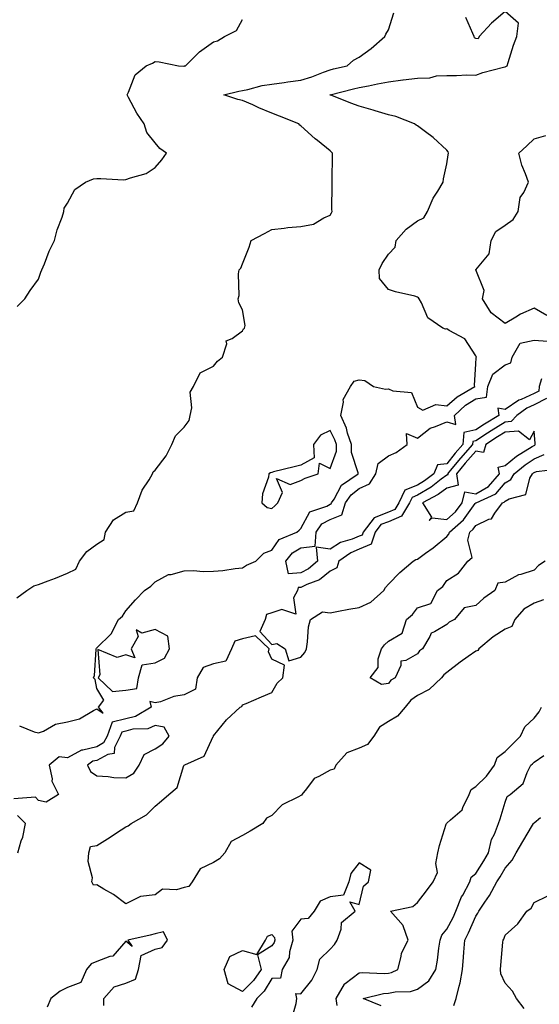
# Model space of a CAD drawing. Units: inches. Extents: x 960563 to 963203, y 7266218 to 7268858.
# Drawn here: x 962332 to 962510, y 7267190 to 7267528 of the extents above; entities that cross this region are included whole.
import ezdxf

# ---------------------------------------------------------------- set-up
doc = ezdxf.new("R2010")
doc.units = ezdxf.units.IN
doc.header["$MEASUREMENT"] = 0
doc.layers.add('Contour_96057266', color=7, linetype='Continuous', true_color=0x33f441)

msp = doc.modelspace()

# ---------------------------------------------------------------- linework, layer by layer
at = {"layer": 'Contour_96057266'}
for points in [[(962330.58, 7267329.39, 3159), (962334.08, 7267331.92, 3159), (962336.43, 7267333.54, 3159), (962338.05, 7267334, 3159), (962341.38, 7267335.25, 3159), (962343.88, 7267336.09, 3159), (962348.05, 7267337.86, 3159), (962350.81, 7267339.16, 3159), (962352.09, 7267341.92, 3159), (962354.68, 7267345.29, 3159), (962358.05, 7267347.73, 3159), (962360.6, 7267349.37, 3159), (962360.99, 7267351.92, 3159), (962363.8, 7267356.17, 3159), (962368.05, 7267358.72, 3159), (962370.77, 7267359.2, 3159), (962372.03, 7267361.92, 3159), (962373.66, 7267366.31, 3159), (962375.95, 7267369.82, 3159), (962377.13, 7267371.92, 3159), (962377.43, 7267372.54, 3159), (962378.05, 7267373.17, 3159), (962381.89, 7267378.08, 3159), (962383.74, 7267381.92, 3159), (962385.01, 7267384.96, 3159), (962388.05, 7267387.9, 3159), (962389.71, 7267390.26, 3159), (962390.05, 7267391.92, 3159), (962390.65, 7267394.52, 3159), (962390.01, 7267399.96, 3159), (962391.2, 7267401.92, 3159), (962393.46, 7267406.51, 3159), (962398.05, 7267408.79, 3159), (962399.44, 7267410.53, 3159), (962401.18, 7267411.92, 3159), (962402.64, 7267416.51, 3159), (962402.42, 7267417.55, 3159), (962404.5, 7267418.37, 3159), (962408.05, 7267421.01, 3159), (962408.37, 7267421.6, 3159), (962408.67, 7267421.92, 3159), (962408.91, 7267422.78, 3159), (962408.05, 7267428.2, 3159), (962406.71, 7267430.58, 3159), (962406.53, 7267431.92, 3159), (962406.91, 7267433.06, 3159), (962406.62, 7267440.49, 3159), (962406.9, 7267441.92, 3159), (962407.48, 7267442.49, 3159), (962408.05, 7267443.94, 3159), (962410.33, 7267449.64, 3159), (962410.94, 7267451.92, 3159), (962415.59, 7267454.38, 3159), (962418.05, 7267455.78, 3159), (962422.34, 7267456.21, 3159), (962423.6, 7267456.37, 3159), (962428.05, 7267456.78, 3159), (962432.42, 7267457.55, 3159), (962435.86, 7267459.73, 3159), (962438.05, 7267460.61, 3159), (962438.5, 7267461.47, 3159), (962438.71, 7267461.92, 3159), (962438.69, 7267462.56, 3159), (962438.81, 7267471.16, 3159), (962438.78, 7267471.92, 3159), (962438.79, 7267472.66, 3159), (962438.9, 7267481.07, 3159), (962438.92, 7267481.92, 3159), (962438.46, 7267482.33, 3159), (962438.05, 7267482.67, 3159), (962433.69, 7267486.28, 3159), (962432.99, 7267486.86, 3159), (962428.05, 7267491.25, 3159), (962427.68, 7267491.55, 3159), (962427.33, 7267491.92, 3159), (962420.76, 7267494.63, 3159), (962418.05, 7267495.6, 3159), (962413.64, 7267497.51, 3159), (962411.52, 7267498.45, 3159), (962408.05, 7267499.98, 3159), (962406.47, 7267500.34, 3159), (962401.63, 7267501.92, 3159), (962406.75, 7267503.22, 3159), (962408.05, 7267503.38, 3159), (962409.84, 7267503.71, 3159), (962414.81, 7267505.16, 3159), (962418.05, 7267505.62, 3159), (962422.3, 7267506.17, 3159), (962423.58, 7267506.39, 3159), (962428.05, 7267506.92, 3159), (962431.84, 7267508.13, 3159), (962435.84, 7267509.71, 3159), (962438.05, 7267510.5, 3159), (962439.18, 7267510.79, 3159), (962443.94, 7267511.92, 3159), (962446.11, 7267513.86, 3159), (962448.05, 7267514.8, 3159), (962452.14, 7267517.83, 3159), (962456.88, 7267521.92, 3159), (962457.2, 7267522.77, 3159), (962458.05, 7267524.18, 3159), (962459.87, 7267530.1, 3159)], [(962331.56, 7267285.43, 3158), (962336.56, 7267283.41, 3158), (962338.05, 7267283.01, 3158), (962339.8, 7267283.67, 3158), (962343.88, 7267286.09, 3158), (962348.05, 7267286.82, 3158), (962352.07, 7267287.9, 3158), (962356.87, 7267290.74, 3158), (962358.05, 7267291.28, 3158), (962360.21, 7267289.76, 3158), (962358.57, 7267291.92, 3158), (962360.43, 7267294.3, 3158), (962358.05, 7267298.25, 3158), (962357.49, 7267301.36, 3158), (962356.91, 7267301.92, 3158), (962357.2, 7267302.77, 3158), (962357.8, 7267311.67, 3158), (962357.85, 7267311.92, 3158), (962357.91, 7267312.06, 3158), (962358.05, 7267312.21, 3158), (962362.93, 7267317.04, 3158), (962365.46, 7267321.92, 3158), (962366.85, 7267323.12, 3158), (962368.05, 7267324.92, 3158), (962371.33, 7267328.64, 3158), (962374.35, 7267331.92, 3158), (962376.57, 7267333.4, 3158), (962378.05, 7267334.9, 3158), (962382.62, 7267337.35, 3158), (962383.52, 7267337.39, 3158), (962388.05, 7267338.63, 3158), (962391.22, 7267338.75, 3158), (962394.53, 7267338.4, 3158), (962398.05, 7267338.5, 3158), (962401.22, 7267338.75, 3158), (962405.51, 7267339.38, 3158), (962408.05, 7267339.61, 3158), (962409.4, 7267340.57, 3158), (962412.56, 7267341.92, 3158), (962415.32, 7267344.65, 3158), (962418.05, 7267345.75, 3158), (962420.61, 7267349.36, 3158), (962426.67, 7267351.92, 3158), (962427.43, 7267352.54, 3158), (962428.05, 7267353.13, 3158), (962431.09, 7267358.88, 3158), (962436.98, 7267360.85, 3158), (962438.05, 7267361.45, 3158), (962438.38, 7267361.59, 3158), (962438.5, 7267361.92, 3158), (962439.4, 7267363.27, 3158), (962441.98, 7267367.99, 3158), (962447.72, 7267371.92, 3158), (962447.73, 7267372.24, 3158), (962445.37, 7267379.24, 3158), (962445.41, 7267381.92, 3158), (962444.08, 7267385.89, 3158), (962443.67, 7267387.55, 3158), (962441.73, 7267391.92, 3158), (962442.68, 7267396.55, 3158), (962442.53, 7267397.44, 3158), (962445.11, 7267401.92, 3158), (962446.29, 7267403.68, 3158), (962448.05, 7267404.15, 3158), (962450.02, 7267403.89, 3158), (962452.9, 7267401.92, 3158), (962457.07, 7267400.94, 3158), (962458.05, 7267401.08, 3158), (962459.6, 7267400.37, 3158), (962465.93, 7267399.8, 3158), (962468.05, 7267394.77, 3158), (962469.91, 7267393.78, 3158), (962474.32, 7267395.65, 3158), (962478.05, 7267395.18, 3158), (962481.59, 7267398.38, 3158), (962487.7, 7267401.92, 3158), (962487.63, 7267402.34, 3158), (962488.05, 7267409.55, 3158), (962488.14, 7267411.83, 3158), (962488.28, 7267411.92, 3158), (962488.21, 7267412.08, 3158), (962488.05, 7267412.34, 3158), (962484.32, 7267418.19, 3158), (962478.9, 7267421.07, 3158), (962478.05, 7267421.64, 3158), (962477.63, 7267421.5, 3158), (962476.69, 7267421.92, 3158), (962471.52, 7267425.39, 3158), (962469.37, 7267430.6, 3158), (962468.59, 7267431.92, 3158), (962468.39, 7267432.26, 3158), (962468.05, 7267432.55, 3158), (962467.17, 7267432.8, 3158), (962460.49, 7267434.36, 3158), (962458.05, 7267435.15, 3158), (962455.03, 7267438.9, 3158), (962454.9, 7267441.92, 3158), (962455.95, 7267444.02, 3158), (962458.05, 7267447.26, 3158), (962460.35, 7267449.62, 3158), (962460.74, 7267451.92, 3158), (962464.16, 7267455.81, 3158), (962468.05, 7267458.69, 3158), (962470.22, 7267459.75, 3158), (962471.43, 7267461.92, 3158), (962473.45, 7267466.52, 3158), (962474.99, 7267468.86, 3158), (962476.82, 7267471.92, 3158), (962476.91, 7267473.06, 3158), (962478.05, 7267478.28, 3158), (962478.58, 7267481.39, 3158), (962478.67, 7267481.92, 3158), (962478.53, 7267482.4, 3158), (962478.05, 7267482.92, 3158), (962473.43, 7267487.3, 3158), (962470.74, 7267489.23, 3158), (962468.05, 7267491.24, 3158), (962467.6, 7267491.47, 3158), (962466.98, 7267491.92, 3158), (962460.62, 7267494.49, 3158), (962458.05, 7267495.1, 3158), (962453.55, 7267496.42, 3158), (962452.79, 7267496.66, 3158), (962448.05, 7267498.01, 3158), (962445.18, 7267499.05, 3158), (962438.1, 7267501.87, 3158), (962438.05, 7267501.89, 3158), (962437.99, 7267501.92, 3158), (962438.04, 7267501.93, 3158), (962438.05, 7267501.94, 3158), (962438.08, 7267501.95, 3158), (962446.03, 7267503.94, 3158), (962448.05, 7267504.43, 3158), (962451.19, 7267505.06, 3158), (962454.33, 7267505.64, 3158), (962458.05, 7267506.43, 3158), (962462.96, 7267507.01, 3158), (962463.17, 7267507.04, 3158), (962468.05, 7267507.65, 3158), (962472.25, 7267507.72, 3158), (962474.59, 7267508.46, 3158), (962478.05, 7267508.57, 3158), (962481.44, 7267508.53, 3158), (962484.9, 7267508.77, 3158), (962488.05, 7267508.72, 3158), (962490.44, 7267509.53, 3158), (962497.52, 7267511.39, 3158), (962498.05, 7267511.55, 3158), (962498.33, 7267511.64, 3158), (962498.79, 7267511.92, 3158), (962499.18, 7267513.05, 3158), (962500.98, 7267518.99, 3158), (962502.15, 7267521.92, 3158), (962502.63, 7267526.5, 3158), (962498.05, 7267530.55, 3158), (962493.43, 7267526.54, 3158), (962489.18, 7267521.92, 3158), (962488.85, 7267521.12, 3158), (962488.05, 7267521.19, 3158), (962487.61, 7267521.48, 3158), (962487.42, 7267521.92, 3158), (962486.99, 7267522.98, 3158), (962484.61, 7267528.48, 3158)], [(962330.7, 7267429.27, 3160), (962333.34, 7267431.92, 3160), (962335.14, 7267434.83, 3160), (962338.05, 7267438.69, 3160), (962338.87, 7267441.1, 3160), (962339.19, 7267441.92, 3160), (962340.06, 7267443.93, 3160), (962341.7, 7267448.27, 3160), (962343.53, 7267451.92, 3160), (962344.41, 7267455.56, 3160), (962346.11, 7267459.98, 3160), (962346.69, 7267461.92, 3160), (962346.88, 7267463.09, 3160), (962348.05, 7267464.76, 3160), (962350.5, 7267469.47, 3160), (962354.16, 7267471.92, 3160), (962356.92, 7267473.05, 3160), (962358.05, 7267473.19, 3160), (962359.38, 7267473.25, 3160), (962367.17, 7267472.8, 3160), (962368.05, 7267472.85, 3160), (962369.63, 7267473.5, 3160), (962375.03, 7267474.94, 3160), (962378.05, 7267477.04, 3160), (962380.34, 7267479.63, 3160), (962381.91, 7267481.92, 3160), (962379.63, 7267483.5, 3160), (962378.05, 7267485.48, 3160), (962375.16, 7267489.03, 3160), (962374.25, 7267491.92, 3160), (962371.79, 7267495.66, 3160), (962368.94, 7267501.03, 3160), (962368.44, 7267501.92, 3160), (962368.92, 7267502.79, 3160), (962371.24, 7267508.73, 3160), (962374.92, 7267511.92, 3160), (962377.19, 7267512.78, 3160), (962378.05, 7267513.36, 3160), (962379.38, 7267513.25, 3160), (962386.07, 7267511.92, 3160), (962387.86, 7267511.73, 3160), (962388.05, 7267511.78, 3160), (962388.15, 7267511.82, 3160), (962388.43, 7267511.92, 3160), (962393.27, 7267516.7, 3160), (962398.05, 7267520.15, 3160), (962399.47, 7267520.5, 3160), (962401.88, 7267521.92, 3160), (962405.98, 7267523.99, 3160), (962408.05, 7267527.74, 3160)], [(962512.38, 7267426.25, 3157), (962508.05, 7267428.76, 3157), (962503.33, 7267426.64, 3157), (962501.79, 7267425.66, 3157), (962498.05, 7267423.5, 3157), (962493.25, 7267427.12, 3157), (962490.33, 7267431.92, 3157), (962490.91, 7267434.78, 3157), (962488.05, 7267441.92, 3157), (962492.57, 7267447.4, 3157), (962493.35, 7267451.92, 3157), (962494.92, 7267455.05, 3157), (962498.05, 7267457.18, 3157), (962500.83, 7267459.14, 3157), (962502.59, 7267461.92, 3157), (962503.28, 7267466.69, 3157), (962504.55, 7267468.42, 3157), (962506.12, 7267471.92, 3157), (962505.1, 7267474.87, 3157), (962503.87, 7267477.74, 3157), (962502.75, 7267481.92, 3157), (962505.53, 7267484.44, 3157), (962508.05, 7267486.86, 3157), (962511.99, 7267487.98, 3157)], [(962510.6, 7267404.47, 3157), (962509.79, 7267401.92, 3157), (962509.66, 7267400.31, 3157), (962508.05, 7267399.48, 3157), (962503.55, 7267397.42, 3157), (962502.81, 7267397.16, 3157), (962498.05, 7267393.94, 3157), (962495.53, 7267394.44, 3157), (962495.94, 7267391.92, 3157), (962491.01, 7267388.96, 3157), (962488.05, 7267387.02, 3157), (962483.93, 7267386.04, 3157), (962483.6, 7267381.92, 3157), (962480.99, 7267378.98, 3157), (962478.05, 7267375.37, 3157), (962474.94, 7267375.03, 3157), (962473.62, 7267371.92, 3157), (962470.49, 7267369.48, 3157), (962468.05, 7267368.03, 3157), (962463.69, 7267366.28, 3157), (962461.6, 7267361.92, 3157), (962460.29, 7267359.68, 3157), (962458.05, 7267358.74, 3157), (962453.14, 7267356.83, 3157), (962449.38, 7267351.92, 3157), (962449.05, 7267350.92, 3157), (962448.05, 7267350.5, 3157), (962445.62, 7267349.49, 3157), (962441.62, 7267348.35, 3157), (962438.05, 7267346.02, 3157), (962433.27, 7267346.7, 3157), (962433.73, 7267341.92, 3157), (962430.68, 7267339.29, 3157), (962428.05, 7267338, 3157), (962423.75, 7267337.62, 3157), (962422.87, 7267341.92, 3157), (962425.18, 7267344.79, 3157), (962428.05, 7267346.48, 3157), (962432.9, 7267347.07, 3157), (962433.26, 7267351.92, 3157), (962435.25, 7267354.72, 3157), (962438.05, 7267356.3, 3157), (962442.09, 7267357.88, 3157), (962443.39, 7267361.92, 3157), (962445.26, 7267364.71, 3157), (962448.05, 7267366.87, 3157), (962451.54, 7267368.43, 3157), (962453.77, 7267371.92, 3157), (962454.51, 7267375.46, 3157), (962458.05, 7267378.03, 3157), (962460.7, 7267379.27, 3157), (962464.51, 7267381.92, 3157), (962464.28, 7267385.69, 3157), (962468.05, 7267384.12, 3157), (962472.35, 7267387.62, 3157), (962474.23, 7267388.1, 3157), (962478.05, 7267389.74, 3157), (962481.14, 7267388.83, 3157), (962480.7, 7267391.92, 3157), (962484.53, 7267395.44, 3157), (962488.05, 7267397.69, 3157), (962491.73, 7267398.24, 3157), (962492.15, 7267401.92, 3157), (962493.87, 7267406.1, 3157), (962498.05, 7267409.31, 3157), (962500, 7267409.97, 3157), (962500.48, 7267411.92, 3157), (962503.26, 7267416.71, 3157), (962508.05, 7267417.72, 3157), (962512.58, 7267417.39, 3157)], [(962512.22, 7267397.75, 3158), (962508.05, 7267395.58, 3158), (962505.54, 7267394.43, 3158), (962502.14, 7267391.92, 3158), (962500.16, 7267389.81, 3158), (962498.05, 7267389.65, 3158), (962493.26, 7267386.71, 3158), (962492.01, 7267385.88, 3158), (962488.05, 7267383.28, 3158), (962486.96, 7267383.01, 3158), (962486.86, 7267381.92, 3158), (962482.73, 7267377.24, 3158), (962479.86, 7267373.73, 3158), (962478.37, 7267371.92, 3158), (962478.42, 7267371.55, 3158), (962478.05, 7267371.45, 3158), (962476.17, 7267370.05, 3158), (962472.67, 7267367.3, 3158), (962468.05, 7267364.59, 3158), (962466.16, 7267363.81, 3158), (962465.25, 7267361.92, 3158), (962462.56, 7267357.41, 3158), (962458.05, 7267355.47, 3158), (962455.49, 7267354.48, 3158), (962453.52, 7267351.92, 3158), (962452.15, 7267347.82, 3158), (962448.05, 7267346.07, 3158), (962445.12, 7267344.85, 3158), (962441.08, 7267341.92, 3158), (962440.31, 7267339.66, 3158), (962438.05, 7267338.51, 3158), (962434.42, 7267335.55, 3158), (962430.12, 7267333.99, 3158), (962428.05, 7267332.97, 3158), (962427.07, 7267332.9, 3158), (962426.92, 7267331.92, 3158), (962425.54, 7267329.41, 3158), (962426.25, 7267323.72, 3158), (962421.54, 7267325.41, 3158), (962418.05, 7267324.19, 3158), (962416.3, 7267323.67, 3158), (962415.8, 7267321.92, 3158), (962413.93, 7267317.8, 3158), (962418.05, 7267313.38, 3158), (962419.81, 7267313.68, 3158), (962422.65, 7267311.92, 3158), (962423.91, 7267307.78, 3158), (962428.05, 7267309.07, 3158), (962429.36, 7267310.61, 3158), (962429.92, 7267311.92, 3158), (962430.36, 7267314.23, 3158), (962430.6, 7267319.37, 3158), (962431.3, 7267321.92, 3158), (962435.41, 7267324.56, 3158), (962438.05, 7267324.27, 3158), (962440.89, 7267324.76, 3158), (962444.45, 7267325.52, 3158), (962448.05, 7267326.08, 3158), (962452.06, 7267327.91, 3158), (962456.53, 7267331.92, 3158), (962457.05, 7267332.92, 3158), (962458.05, 7267334.06, 3158), (962461.94, 7267338.03, 3158), (962466.56, 7267341.92, 3158), (962467.48, 7267342.49, 3158), (962468.05, 7267342.66, 3158), (962470.81, 7267344.68, 3158), (962473.43, 7267346.54, 3158), (962478.05, 7267350.45, 3158), (962478.8, 7267351.17, 3158), (962478.98, 7267351.92, 3158), (962483.85, 7267356.12, 3158), (962487.85, 7267361.72, 3158), (962488, 7267361.92, 3158), (962488.01, 7267361.96, 3158), (962488.05, 7267361.95, 3158), (962488.13, 7267362, 3158), (962494.91, 7267365.06, 3158), (962498.05, 7267368.77, 3158), (962500.05, 7267369.92, 3158), (962501.19, 7267371.92, 3158), (962504.94, 7267375.03, 3158), (962508.05, 7267377.03, 3158), (962511.45, 7267378.52, 3158)], [(962511.85, 7267341.92, 3157), (962509.52, 7267340.45, 3157), (962508.05, 7267338.82, 3157), (962503.53, 7267337.4, 3157), (962502.68, 7267337.29, 3157), (962498.05, 7267334.76, 3157), (962495.58, 7267334.39, 3157), (962494.56, 7267331.92, 3157), (962490.73, 7267329.24, 3157), (962488.05, 7267326.73, 3157), (962484.04, 7267325.93, 3157), (962480.7, 7267321.92, 3157), (962478.92, 7267321.05, 3157), (962478.05, 7267320.23, 3157), (962473.83, 7267317.7, 3157), (962472.67, 7267317.3, 3157), (962472.25, 7267316.12, 3157), (962469.7, 7267311.92, 3157), (962468.75, 7267311.22, 3157), (962468.05, 7267310.13, 3157), (962464, 7267307.87, 3157), (962462.27, 7267307.7, 3157), (962462.33, 7267306.2, 3157), (962460.37, 7267301.92, 3157), (962458.87, 7267301.1, 3157), (962458.05, 7267299.99, 3157), (962455.72, 7267299.59, 3157), (962451.84, 7267301.92, 3157), (962454.5, 7267305.47, 3157), (962454.59, 7267308.46, 3157), (962455.68, 7267311.92, 3157), (962456.69, 7267313.28, 3157), (962458.05, 7267314.48, 3157), (962462.77, 7267317.2, 3157), (962464.21, 7267321.92, 3157), (962466.29, 7267323.68, 3157), (962468.05, 7267325.89, 3157), (962472.57, 7267327.4, 3157), (962474.89, 7267331.92, 3157), (962476.72, 7267333.25, 3157), (962478.05, 7267335.3, 3157), (962482.15, 7267337.82, 3157), (962485.3, 7267341.92, 3157), (962486.74, 7267343.23, 3157), (962485.3, 7267349.17, 3157), (962485.96, 7267351.92, 3157), (962487.08, 7267352.89, 3157), (962488.05, 7267354.24, 3157), (962492.47, 7267356.34, 3157), (962493.46, 7267356.51, 3157), (962494.51, 7267358.38, 3157), (962497.18, 7267361.92, 3157), (962497.78, 7267362.19, 3157), (962498.05, 7267362.52, 3157), (962499.46, 7267363.33, 3157), (962505.14, 7267364.83, 3157), (962506.59, 7267370.46, 3157), (962507.42, 7267371.92, 3157), (962507.77, 7267372.2, 3157), (962508.05, 7267372.38, 3157), (962508.87, 7267372.74, 3157), (962516.36, 7267373.61, 3157)], [(962511.29, 7267328.68, 3158), (962508.05, 7267327.55, 3158), (962504.53, 7267325.44, 3158), (962501.4, 7267321.92, 3158), (962500.4, 7267319.57, 3158), (962498.05, 7267318.58, 3158), (962493.94, 7267316.03, 3158), (962489.02, 7267311.92, 3158), (962488.67, 7267311.3, 3158), (962488.05, 7267311.13, 3158), (962485.36, 7267309.23, 3158), (962482.63, 7267307.34, 3158), (962478.05, 7267303.78, 3158), (962477.02, 7267302.95, 3158), (962476.27, 7267301.92, 3158), (962472, 7267297.97, 3158), (962468.05, 7267295.83, 3158), (962465.7, 7267294.27, 3158), (962463.8, 7267291.92, 3158), (962461.23, 7267288.74, 3158), (962458.05, 7267286.94, 3158), (962455, 7267284.97, 3158), (962453.05, 7267281.92, 3158), (962450.93, 7267279.04, 3158), (962448.05, 7267277.81, 3158), (962443.79, 7267276.18, 3158), (962440.02, 7267271.92, 3158), (962439.42, 7267270.55, 3158), (962438.05, 7267270.22, 3158), (962434.16, 7267268.03, 3158), (962432.54, 7267267.43, 3158), (962429.95, 7267263.82, 3158), (962428.4, 7267261.92, 3158), (962428.31, 7267261.66, 3158), (962428.05, 7267261.58, 3158), (962427.19, 7267261.06, 3158), (962421.65, 7267258.32, 3158), (962418.05, 7267254.74, 3158), (962416.2, 7267253.77, 3158), (962415, 7267251.92, 3158), (962410.61, 7267249.36, 3158), (962408.05, 7267247.83, 3158), (962404.17, 7267245.8, 3158), (962402.01, 7267241.92, 3158), (962400.14, 7267239.83, 3158), (962398.05, 7267238.54, 3158), (962393.53, 7267236.44, 3158), (962390.8, 7267231.92, 3158), (962389.63, 7267230.34, 3158), (962388.05, 7267230, 3158), (962385.37, 7267229.24, 3158), (962380.58, 7267229.39, 3158), (962378.05, 7267227.55, 3158), (962373.06, 7267226.93, 3158), (962373.03, 7267226.94, 3158), (962368.05, 7267224.37, 3158), (962363.75, 7267227.62, 3158), (962360.48, 7267229.49, 3158), (962358.05, 7267230.97, 3158), (962356.94, 7267230.81, 3158), (962356.35, 7267231.92, 3158), (962356.62, 7267233.35, 3158), (962355.08, 7267238.95, 3158), (962355.34, 7267241.92, 3158), (962355.84, 7267244.13, 3158), (962358.05, 7267244.43, 3158), (962362.68, 7267247.29, 3158), (962364.84, 7267248.71, 3158), (962368.05, 7267250.78, 3158), (962368.82, 7267251.15, 3158), (962369.87, 7267251.92, 3158), (962375.06, 7267254.91, 3158), (962378.05, 7267257.93, 3158), (962380.22, 7267259.75, 3158), (962382.78, 7267261.92, 3158), (962385.66, 7267264.31, 3158), (962387.94, 7267271.81, 3158), (962387.99, 7267271.92, 3158), (962388.03, 7267271.94, 3158), (962388.05, 7267271.97, 3158), (962388.18, 7267272.05, 3158), (962394.9, 7267275.07, 3158), (962397.96, 7267281.83, 3158), (962398.02, 7267281.92, 3158), (962398.05, 7267281.98, 3158), (962402.48, 7267287.49, 3158), (962407.23, 7267291.92, 3158), (962407.82, 7267292.15, 3158), (962408.05, 7267292.64, 3158), (962409.3, 7267293.17, 3158), (962414.57, 7267295.4, 3158), (962418.05, 7267296.91, 3158), (962419.92, 7267300.05, 3158), (962421.84, 7267301.92, 3158), (962422.45, 7267306.32, 3158), (962418.05, 7267308.34, 3158), (962416.97, 7267310.84, 3158), (962417.16, 7267311.92, 3158), (962412.51, 7267316.38, 3158), (962408.05, 7267315.31, 3158), (962405.41, 7267314.56, 3158), (962404.22, 7267311.92, 3158), (962402.27, 7267307.7, 3158), (962398.05, 7267306.71, 3158), (962394.5, 7267305.47, 3158), (962392.51, 7267301.92, 3158), (962391.91, 7267298.06, 3158), (962388.05, 7267296.05, 3158), (962384.44, 7267295.53, 3158), (962379.86, 7267293.73, 3158), (962378.05, 7267293.32, 3158), (962376.19, 7267293.78, 3158), (962376.69, 7267291.92, 3158), (962371.33, 7267288.64, 3158), (962368.05, 7267287.83, 3158), (962363.28, 7267286.69, 3158), (962361.57, 7267281.92, 3158), (962360.39, 7267279.58, 3158), (962358.05, 7267278.3, 3158), (962353.26, 7267277.13, 3158), (962352.83, 7267277.14, 3158), (962348.05, 7267274.45, 3158), (962345.13, 7267274.84, 3158), (962341.72, 7267271.92, 3158), (962342.72, 7267267.25, 3158), (962342.65, 7267266.52, 3158), (962344.89, 7267261.92, 3158), (962340.71, 7267259.26, 3158), (962338.05, 7267259.85, 3158), (962337.07, 7267260.94, 3158), (962329.55, 7267260.42, 3158)], [(962440.48, 7267189.49, 3158), (962440.11, 7267191.92, 3158), (962442.96, 7267196.83, 3158), (962443.01, 7267196.96, 3158), (962443.23, 7267197.1, 3158), (962448.05, 7267200.78, 3158), (962449.08, 7267200.89, 3158), (962456.65, 7267200.52, 3158), (962458.05, 7267200.64, 3158), (962459.11, 7267200.86, 3158), (962461.28, 7267201.92, 3158), (962462.46, 7267206.33, 3158), (962462.5, 7267207.47, 3158), (962464.84, 7267211.92, 3158), (962463.15, 7267216.82, 3158), (962463.14, 7267217.01, 3158), (962458.76, 7267221.92, 3158), (962466.47, 7267223.5, 3158), (962468.05, 7267224.84, 3158), (962471.11, 7267228.86, 3158), (962473.46, 7267231.92, 3158), (962474.84, 7267235.13, 3158), (962474.33, 7267238.2, 3158), (962474.98, 7267241.92, 3158), (962475.59, 7267244.38, 3158), (962477.92, 7267251.79, 3158), (962477.96, 7267251.92, 3158), (962477.98, 7267251.99, 3158), (962478.05, 7267252.04, 3158), (962479.36, 7267253.23, 3158), (962483.33, 7267256.64, 3158), (962483.55, 7267257.42, 3158), (962485.74, 7267261.92, 3158), (962486.39, 7267263.58, 3158), (962488.05, 7267264.65, 3158), (962491.74, 7267268.23, 3158), (962494.43, 7267271.92, 3158), (962495.41, 7267274.56, 3158), (962498.05, 7267276.68, 3158), (962500.72, 7267279.25, 3158), (962503.33, 7267281.92, 3158), (962504.84, 7267285.13, 3158), (962508.05, 7267288.07, 3158), (962509.73, 7267290.24, 3158), (962510.6, 7267291.92, 3158)], [(962455.54, 7267189.41, 3157), (962449.41, 7267191.92, 3157), (962456.37, 7267193.6, 3157), (962458.05, 7267193.74, 3157), (962460.34, 7267194.21, 3157), (962465.66, 7267194.31, 3157), (962468.05, 7267195.11, 3157), (962471.92, 7267198.05, 3157), (962474.3, 7267201.92, 3157), (962474.94, 7267205.03, 3157), (962475.37, 7267209.24, 3157), (962475.84, 7267211.92, 3157), (962476.33, 7267213.64, 3157), (962478.05, 7267215.73, 3157), (962480.21, 7267219.76, 3157), (962481.2, 7267221.92, 3157), (962483.17, 7267226.8, 3157), (962483.54, 7267227.41, 3157), (962485.96, 7267231.92, 3157), (962486.43, 7267233.54, 3157), (962488.05, 7267234.86, 3157), (962490.76, 7267239.21, 3157), (962492.34, 7267241.92, 3157), (962493.46, 7267246.51, 3157), (962494.43, 7267248.3, 3157), (962495.87, 7267251.92, 3157), (962496.37, 7267253.6, 3157), (962498.05, 7267259.24, 3157), (962498.75, 7267261.22, 3157), (962499.84, 7267261.92, 3157), (962504.32, 7267265.65, 3157), (962505.64, 7267269.51, 3157), (962506.91, 7267271.92, 3157), (962507.49, 7267272.48, 3157), (962508.05, 7267273.05, 3157), (962511.4, 7267275.27, 3157)], [(962331, 7267241.92, 3159), (962332.12, 7267245.99, 3159), (962332.65, 7267247.32, 3159), (962333.55, 7267251.92, 3159), (962330.87, 7267254.74, 3159)], [(962480.49, 7267189.48, 3156), (962481.34, 7267191.92, 3156), (962482.3, 7267196.17, 3156), (962482.64, 7267197.33, 3156), (962483.51, 7267201.92, 3156), (962483.83, 7267206.14, 3156), (962483.92, 7267207.79, 3156), (962484.22, 7267211.92, 3156), (962485.51, 7267214.46, 3156), (962488.05, 7267220.21, 3156), (962488.78, 7267221.19, 3156), (962489.09, 7267221.92, 3156), (962491.14, 7267225.01, 3156), (962492.71, 7267227.26, 3156), (962495.29, 7267231.92, 3156), (962496.33, 7267233.64, 3156), (962498.05, 7267236.66, 3156), (962500.53, 7267239.44, 3156), (962501.85, 7267241.92, 3156), (962504.14, 7267245.83, 3156), (962507.49, 7267251.36, 3156), (962507.83, 7267251.92, 3156), (962507.91, 7267252.06, 3156), (962508.05, 7267252.17, 3156), (962510.19, 7267254.06, 3156)], [(962424.91, 7267185.06, 3159), (962426.39, 7267190.26, 3159), (962426.67, 7267191.92, 3159), (962426.3, 7267193.67, 3159), (962428.05, 7267193.55, 3159), (962431.74, 7267198.23, 3159), (962433.57, 7267201.92, 3159), (962434.56, 7267205.41, 3159), (962438.05, 7267208.88, 3159), (962439.57, 7267210.4, 3159), (962440.44, 7267211.92, 3159), (962441.85, 7267215.72, 3159), (962441.95, 7267218.02, 3159), (962446.61, 7267221.92, 3159), (962444.84, 7267225.13, 3159), (962448.05, 7267224.2, 3159), (962449.51, 7267230.46, 3159), (962451.25, 7267231.92, 3159), (962452.06, 7267235.93, 3159), (962448.05, 7267238.49, 3159), (962445.18, 7267234.79, 3159), (962444.48, 7267231.92, 3159), (962442.63, 7267227.34, 3159), (962438.05, 7267226.85, 3159), (962434.61, 7267225.36, 3159), (962432.62, 7267221.92, 3159), (962430.59, 7267219.38, 3159), (962428.05, 7267219.16, 3159), (962424.99, 7267214.98, 3159), (962425.23, 7267211.92, 3159), (962424.09, 7267207.96, 3159), (962423.97, 7267206, 3159), (962421.66, 7267201.92, 3159), (962421.1, 7267198.87, 3159), (962418.05, 7267198.75, 3159), (962415.49, 7267194.48, 3159), (962412.88, 7267191.92, 3159), (962411.06, 7267188.91, 3159)], [(962504.66, 7267188.53, 3155), (962501.99, 7267191.92, 3155), (962500.58, 7267194.45, 3155), (962498.05, 7267197.14, 3155), (962496.58, 7267200.45, 3155), (962496.51, 7267201.92, 3155), (962496.65, 7267203.32, 3155), (962497.35, 7267211.22, 3155), (962497.42, 7267211.92, 3155), (962497.67, 7267212.3, 3155), (962498.05, 7267213.61, 3155), (962502.41, 7267217.56, 3155), (962505.51, 7267221.92, 3155), (962507.04, 7267222.93, 3155), (962508.05, 7267224.81, 3155), (962512.78, 7267227.19, 3155)], [(962360.4, 7267189.57, 3159), (962360.43, 7267191.92, 3159), (962364.02, 7267195.95, 3159), (962368.05, 7267197.15, 3159), (962371.36, 7267198.61, 3159), (962372.33, 7267201.92, 3159), (962373.24, 7267206.73, 3159), (962378.05, 7267208.86, 3159), (962380.51, 7267209.46, 3159), (962382.25, 7267211.92, 3159), (962380.97, 7267214.84, 3159), (962378.05, 7267214.11, 3159), (962376.35, 7267213.62, 3159), (962368.66, 7267211.92, 3159), (962370.15, 7267209.82, 3159), (962368.05, 7267211.55, 3159), (962363.52, 7267206.45, 3159), (962362.48, 7267206.35, 3159), (962358.05, 7267204.63, 3159), (962356.12, 7267203.85, 3159), (962354.47, 7267201.92, 3159), (962352.59, 7267197.38, 3159), (962348.05, 7267195.72, 3159), (962345.53, 7267194.44, 3159), (962342.31, 7267191.92, 3159), (962341.03, 7267188.94, 3159)]]:
    msp.add_polyline3d(points, dxfattribs=at)
for points in [[(962418.05, 7267360.04, 3159), (962419.09, 7267360.88, 3159), (962420.14, 7267361.92, 3159), (962421.68, 7267365.55, 3159), (962419.68, 7267370.29, 3159), (962424.33, 7267368.2, 3159), (962428.05, 7267369.67, 3159), (962429.52, 7267370.45, 3159), (962433.98, 7267371.92, 3159), (962434.42, 7267375.55, 3159), (962438.05, 7267373.76, 3159), (962440.25, 7267379.72, 3159), (962440.28, 7267381.92, 3159), (962439.72, 7267383.59, 3159), (962438.05, 7267386.79, 3159), (962434.8, 7267385.17, 3159), (962432.38, 7267381.92, 3159), (962432.55, 7267377.42, 3159), (962428.05, 7267374.92, 3159), (962425.71, 7267374.26, 3159), (962418.68, 7267372.55, 3159), (962418.05, 7267372.39, 3159), (962417.67, 7267372.3, 3159), (962417.03, 7267371.92, 3159), (962416.88, 7267370.75, 3159), (962414.9, 7267365.07, 3159), (962414.63, 7267361.92, 3159), (962416.51, 7267360.38, 3159)], [(962478.05, 7267356.19, 3159), (962481.09, 7267358.88, 3159), (962483.4, 7267361.92, 3159), (962484.22, 7267365.75, 3159), (962488.05, 7267365.07, 3159), (962492.36, 7267367.61, 3159), (962496.2, 7267371.92, 3159), (962495.72, 7267374.25, 3159), (962498.05, 7267374.82, 3159), (962501.98, 7267377.99, 3159), (962507.36, 7267381.23, 3159), (962508.05, 7267381.68, 3159), (962508.23, 7267381.74, 3159), (962508.36, 7267381.92, 3159), (962508.42, 7267382.29, 3159), (962508.05, 7267386.54, 3159), (962506.43, 7267383.54, 3159), (962502.63, 7267386.5, 3159), (962498.05, 7267386.16, 3159), (962495.42, 7267384.55, 3159), (962491.49, 7267381.92, 3159), (962490.7, 7267379.27, 3159), (962488.05, 7267379.66, 3159), (962484.41, 7267375.56, 3159), (962481.41, 7267371.92, 3159), (962481.96, 7267368.01, 3159), (962478.05, 7267367.05, 3159), (962475.12, 7267364.85, 3159), (962469.7, 7267361.92, 3159), (962472.87, 7267357.1, 3159), (962472.04, 7267355.91, 3159), (962473.1, 7267356.87, 3159)], [(962368.05, 7267297.67, 3158), (962371.72, 7267298.25, 3158), (962372.39, 7267301.92, 3158), (962373.61, 7267306.36, 3158), (962378.05, 7267307.09, 3158), (962381.26, 7267308.71, 3158), (962383.02, 7267311.92, 3158), (962382.41, 7267316.28, 3158), (962378.05, 7267318.55, 3158), (962373.44, 7267317.31, 3158), (962371.59, 7267318.38, 3158), (962372.21, 7267316.08, 3158), (962369.82, 7267311.92, 3158), (962371.13, 7267308.84, 3158), (962368.05, 7267309.84, 3158), (962365.02, 7267308.89, 3158), (962358.35, 7267311.62, 3158), (962359.05, 7267302.92, 3158), (962358.46, 7267301.92, 3158), (962363.42, 7267297.29, 3158)], [(962368.05, 7267267.6, 3159), (962370.77, 7267269.2, 3159), (962372.59, 7267271.92, 3159), (962374.29, 7267275.68, 3159), (962378.05, 7267277.52, 3159), (962380.73, 7267279.24, 3159), (962382.84, 7267281.92, 3159), (962381.15, 7267285.02, 3159), (962378.05, 7267285.53, 3159), (962375.56, 7267284.41, 3159), (962370.4, 7267284.27, 3159), (962368.05, 7267283.69, 3159), (962366.62, 7267283.35, 3159), (962366.11, 7267281.92, 3159), (962364.14, 7267278.01, 3159), (962364.01, 7267275.96, 3159), (962361.81, 7267275.68, 3159), (962358.05, 7267273.62, 3159), (962356.68, 7267273.29, 3159), (962354.83, 7267271.92, 3159), (962355.93, 7267269.8, 3159), (962358.05, 7267268.28, 3159), (962361.91, 7267268.06, 3159), (962363.93, 7267267.8, 3159)], [(962408.05, 7267194.39, 3158), (962403.06, 7267196.93, 3158), (962401.7, 7267201.92, 3158), (962403.64, 7267206.33, 3158), (962408.05, 7267208.44, 3158), (962412.98, 7267206.99, 3158), (962415.94, 7267211.92, 3158), (962416.63, 7267213.34, 3158), (962418.05, 7267213.84, 3158), (962419.03, 7267212.9, 3158), (962419.1, 7267211.92, 3158), (962418.86, 7267211.11, 3158), (962418.05, 7267209.95, 3158), (962413.11, 7267206.86, 3158), (962414.37, 7267201.92, 3158), (962411.84, 7267198.13, 3158)]]:
    msp.add_polyline3d(points, close=True, dxfattribs=at)

doc.saveas('drawing.dxf')
